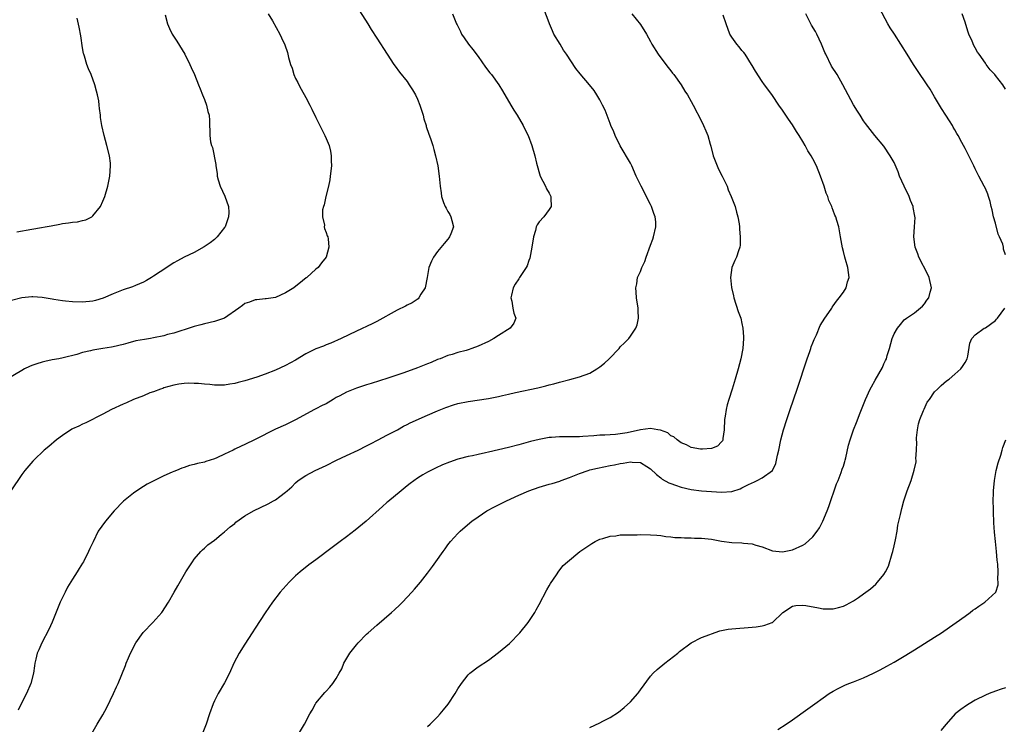
# Model space of a CAD drawing. Units: inches. Extents: x 2505000 to 2507982, y 1482000 to 1485000.
# Drawn here: x 2506719 to 2506913, y 1483935 to 1484074 of the extents above; entities that cross this region are included whole.
import ezdxf

# ---------------------------------------------------------------- set-up
doc = ezdxf.new("R2010")
doc.units = ezdxf.units.IN
doc.header["$MEASUREMENT"] = 0
doc.layers.add('LD25051482_10ft', color=60, linetype='Continuous')

msp = doc.modelspace()

# ---------------------------------------------------------------- linework, layer by layer
at = {"layer": 'LD25051482_10ft'}
for points, elevation in [([(2506767.59, 1484075), (2506768.43, 1484073.57), (2506769.88, 1484071), (2506770.24, 1484070.24), (2506770.86, 1484068.86), (2506771.37, 1484067.37), (2506771.48, 1484067), (2506771.6, 1484066.4), (2506772.01, 1484065), (2506772.3, 1484064.3), (2506772.66, 1484063), (2506773, 1484062.26), (2506773.44, 1484061.44), (2506773.62, 1484061), (2506774.12, 1484060.12), (2506775, 1484058.49), (2506775.83, 1484057), (2506776.22, 1484056.22), (2506777, 1484054.57), (2506778.19, 1484052.19), (2506778.76, 1484051), (2506779, 1484050.4), (2506779.61, 1484049), (2506779.89, 1484047.89), (2506780.04, 1484047), (2506780.02, 1484045.98), (2506780.05, 1484045), (2506779.83, 1484043), (2506779.73, 1484042.27), (2506779.47, 1484041), (2506778.95, 1484039), (2506778.64, 1484037.36), (2506778.5, 1484037), (2506778.33, 1484036.33), (2506778.31, 1484035), (2506778.68, 1484033.32), (2506778.66, 1484033), (2506778.69, 1484032.69), (2506779, 1484031.85), (2506779.24, 1484031.24), (2506779.38, 1484031), (2506779.39, 1484030.61), (2506779.58, 1484029), (2506779, 1484027), (2506778.09, 1484025.91), (2506777.44, 1484025), (2506777, 1484024.67), (2506775.18, 1484023), (2506775.07, 1484022.93), (2506774.35, 1484022.35), (2506772.62, 1484021), (2506771, 1484019.96), (2506769, 1484019.07), (2506767.16, 1484018.84), (2506767, 1484018.81), (2506765.36, 1484018.64), (2506765, 1484018.62), (2506763.88, 1484018.12), (2506763, 1484017.86), (2506762.51, 1484017.49), (2506761.78, 1484017), (2506759, 1484015.02), (2506757, 1484014.33), (2506755, 1484013.88), (2506754.32, 1484013.68), (2506753, 1484013.35), (2506752.01, 1484013), (2506751, 1484012.69), (2506750.57, 1484012.57), (2506749, 1484012.05), (2506747.75, 1484011.75), (2506747, 1484011.53), (2506745, 1484011.11), (2506744.39, 1484011), (2506743.18, 1484010.82), (2506741.5, 1484010.5), (2506739.91, 1484010.09), (2506739, 1484009.83), (2506737, 1484009.33), (2506736.71, 1484009.29), (2506734.99, 1484008.99), (2506733, 1484008.68), (2506732.56, 1484008.56), (2506731, 1484008.23), (2506729.87, 1484007.87), (2506727.17, 1484007.17), (2506726.33, 1484007), (2506725, 1484006.76), (2506723.55, 1484006.45), (2506723, 1484006.31), (2506721.97, 1484006.03), (2506721, 1484005.64), (2506720.52, 1484005.48), (2506719.56, 1484005), (2506719, 1484004.7), (2506716.09, 1484003)], 8320), ([(2506785.59, 1484075.59), (2506787.23, 1484073), (2506787.9, 1484071.9), (2506789, 1484070.16), (2506791.05, 1484067), (2506792.39, 1484065), (2506792.64, 1484064.64), (2506793.5, 1484063.5), (2506795, 1484061.61), (2506795.42, 1484061), (2506796.03, 1484060.03), (2506796.61, 1484059), (2506797, 1484058.16), (2506797.51, 1484057), (2506798.16, 1484055), (2506798.31, 1484054.31), (2506798.72, 1484053), (2506798.77, 1484052.77), (2506799.26, 1484051.26), (2506799.58, 1484050.42), (2506800.05, 1484049), (2506800.25, 1484048.25), (2506800.61, 1484047), (2506801.01, 1484045), (2506801.32, 1484043), (2506801.51, 1484041), (2506801.69, 1484039.69), (2506801.77, 1484039), (2506802.18, 1484037.82), (2506802.49, 1484037), (2506802.67, 1484036.67), (2506803, 1484036.03), (2506803.4, 1484035.4), (2506803.61, 1484035), (2506803.78, 1484034.22), (2506804.14, 1484033), (2506803.63, 1484031.63), (2506803.37, 1484031), (2506803.19, 1484030.81), (2506803, 1484030.57), (2506802.27, 1484029.73), (2506801, 1484028.11), (2506800.16, 1484027), (2506799.76, 1484026.24), (2506799.27, 1484025), (2506798.92, 1484023), (2506798.52, 1484021), (2506797.72, 1484019.72), (2506797.32, 1484019), (2506797.16, 1484018.84), (2506795.96, 1484018.04), (2506795, 1484017.56), (2506794.64, 1484017.36), (2506793, 1484016.59), (2506789, 1484014.37), (2506788.1, 1484013.89), (2506785, 1484012.45), (2506781.97, 1484011), (2506779.94, 1484010.06), (2506779, 1484009.74), (2506778.51, 1484009.49), (2506777, 1484008.96), (2506775, 1484007.94), (2506773, 1484006.75), (2506771, 1484005.68), (2506769, 1484004.75), (2506767, 1484003.97), (2506765.38, 1484003.38), (2506763, 1484002.63), (2506761.67, 1484002.33), (2506761, 1484002.13), (2506760, 1484002), (2506759, 1484001.82), (2506758.17, 1484001.82), (2506757, 1484001.78), (2506756.1, 1484001.9), (2506755, 1484001.96), (2506753.87, 1484002.13), (2506753, 1484002.13), (2506751.8, 1484002.2), (2506751, 1484002.09), (2506750, 1484002), (2506749, 1484001.78), (2506747, 1484001.24), (2506746.84, 1484001.16), (2506746.33, 1484001), (2506745, 1484000.51), (2506744.26, 1484000.26), (2506743, 1483999.7), (2506741, 1483998.95), (2506739.67, 1483998.33), (2506739, 1483998.06), (2506736.69, 1483997), (2506735, 1483996.1), (2506731.63, 1483994.37), (2506731, 1483994.13), (2506730.26, 1483993.74), (2506729, 1483993.18), (2506728.89, 1483993.11), (2506727, 1483991.89), (2506725.82, 1483991), (2506724.31, 1483989.69), (2506723.45, 1483989), (2506721.36, 1483987), (2506721.19, 1483986.81), (2506719.62, 1483985), (2506719, 1483984.19), (2506716.85, 1483981)], 8330), ([(2506747.25, 1484074.75), (2506747.72, 1484073), (2506748.1, 1484072.1), (2506748.67, 1484071), (2506749.59, 1484069.59), (2506751.17, 1484067), (2506752.17, 1484065), (2506752.41, 1484064.41), (2506753.03, 1484063), (2506753.86, 1484061), (2506754.17, 1484060.17), (2506754.67, 1484059), (2506755, 1484058.12), (2506755.45, 1484057), (2506755.72, 1484055.72), (2506755.94, 1484055), (2506756.03, 1484053.97), (2506756.07, 1484051), (2506756.23, 1484049.77), (2506756.42, 1484049), (2506756.61, 1484048.61), (2506757.28, 1484045.28), (2506757.27, 1484045), (2506757.53, 1484043.53), (2506757.55, 1484043), (2506757.72, 1484042.28), (2506758.09, 1484041), (2506759.02, 1484039.02), (2506759.79, 1484037), (2506759.81, 1484035.81), (2506759.76, 1484035), (2506759.59, 1484034.41), (2506759.09, 1484033), (2506759, 1484032.85), (2506757.52, 1484031), (2506757, 1484030.49), (2506756.18, 1484029.82), (2506754.94, 1484029.06), (2506753, 1484027.94), (2506751, 1484027), (2506749.71, 1484026.29), (2506749, 1484025.88), (2506748.45, 1484025.55), (2506747.61, 1484025), (2506745, 1484023.25), (2506744.61, 1484023), (2506743.61, 1484022.39), (2506743, 1484022.07), (2506741.45, 1484021.45), (2506740.84, 1484021.16), (2506739, 1484020.59), (2506738.34, 1484020.34), (2506737, 1484019.79), (2506735.08, 1484018.92), (2506733.55, 1484018.45), (2506733, 1484018.33), (2506731, 1484018.13), (2506729, 1484018.19), (2506727.65, 1484018.35), (2506727, 1484018.41), (2506725.32, 1484018.68), (2506725, 1484018.72), (2506723, 1484019.04), (2506721.17, 1484019.17), (2506721, 1484019.2), (2506719.01, 1484018.99), (2506717, 1484018.45)], 8310), ([(2506803.95, 1484075), (2506804.74, 1484073), (2506804.84, 1484072.84), (2506805.48, 1484071.47), (2506805.73, 1484071), (2506806.24, 1484070.24), (2506807.11, 1484069), (2506807.96, 1484067.96), (2506809, 1484066.58), (2506810.47, 1484064.47), (2506811.32, 1484063.32), (2506811.59, 1484063), (2506813.04, 1484061), (2506813.79, 1484059.79), (2506815.42, 1484057), (2506816.02, 1484056.02), (2506816.69, 1484055), (2506817.87, 1484053), (2506818.22, 1484052.22), (2506818.86, 1484051), (2506819.6, 1484049), (2506820.16, 1484047), (2506820.48, 1484045.52), (2506821.23, 1484043), (2506822.26, 1484041), (2506822.49, 1484040.49), (2506823, 1484039.61), (2506823.31, 1484039), (2506823.35, 1484038.65), (2506823.37, 1484037), (2506823, 1484036.44), (2506821.92, 1484035), (2506821, 1484033.97), (2506820.6, 1484033.4), (2506820.46, 1484033), (2506820.29, 1484032.29), (2506819.89, 1484031), (2506819.59, 1484029), (2506819.2, 1484026.8), (2506819, 1484026.35), (2506818.66, 1484025.34), (2506818.48, 1484025), (2506817.43, 1484023.43), (2506817.16, 1484023), (2506817.11, 1484022.89), (2506817, 1484022.75), (2506816.31, 1484021.69), (2506815.9, 1484021), (2506815.54, 1484019.54), (2506815.44, 1484019), (2506815.62, 1484018.38), (2506815.86, 1484017), (2506816, 1484016), (2506816.4, 1484015), (2506816, 1484014), (2506815.32, 1484013), (2506813, 1484011.6), (2506812.09, 1484011), (2506811, 1484010.43), (2506809, 1484009.47), (2506807.73, 1484009), (2506807, 1484008.75), (2506806.65, 1484008.65), (2506805, 1484008.21), (2506803.86, 1484007.86), (2506803, 1484007.64), (2506801.47, 1484007), (2506801, 1484006.83), (2506799.75, 1484006.26), (2506799, 1484005.98), (2506797, 1484005.18), (2506796.52, 1484005), (2506794.17, 1484004.17), (2506791.16, 1484003.16), (2506787.88, 1484002.12), (2506787, 1484001.86), (2506786.37, 1484001.63), (2506785, 1484001.21), (2506783, 1484000.4), (2506781.7, 1483999.7), (2506781, 1483999.34), (2506780.39, 1483999), (2506779, 1483998.13), (2506778.22, 1483997.78), (2506777, 1483997.13), (2506776.71, 1483997), (2506773, 1483994.97), (2506771, 1483994), (2506769, 1483993.12), (2506765, 1483991.07), (2506763, 1483990.11), (2506762.23, 1483989.77), (2506761, 1483989.15), (2506760.67, 1483989), (2506759, 1483988.18), (2506757.49, 1483987.49), (2506757, 1483987.29), (2506756.15, 1483987), (2506755.27, 1483986.73), (2506755, 1483986.63), (2506753.65, 1483986.35), (2506753, 1483986.15), (2506752.05, 1483985.95), (2506751, 1483985.58), (2506750.56, 1483985.44), (2506749.52, 1483985), (2506749, 1483984.81), (2506748.63, 1483984.63), (2506747, 1483983.94), (2506745.05, 1483982.95), (2506743.74, 1483982.26), (2506743, 1483981.83), (2506741.68, 1483981), (2506741, 1483980.52), (2506739.09, 1483978.91), (2506737.24, 1483977), (2506735.5, 1483975), (2506734.09, 1483973), (2506733.06, 1483970.94), (2506732.41, 1483969.59), (2506732.18, 1483969), (2506731.16, 1483967), (2506731, 1483966.73), (2506730.31, 1483965.69), (2506729.93, 1483965), (2506729, 1483963.54), (2506728.04, 1483961.96), (2506727.53, 1483961), (2506726.6, 1483959), (2506726.34, 1483958.34), (2506725, 1483955.09), (2506724.35, 1483953.65), (2506722.94, 1483951), (2506722.36, 1483949.64), (2506722.06, 1483949), (2506721.78, 1483947.78), (2506721.58, 1483947), (2506721.49, 1483946.51), (2506721.31, 1483945), (2506720.82, 1483943), (2506719.94, 1483941), (2506718.91, 1483939), (2506718.28, 1483937.72)], 8340), ([(2506732.84, 1483933.16), (2506733.84, 1483935), (2506735, 1483936.82), (2506735.76, 1483938.24), (2506737.06, 1483941), (2506737.65, 1483942.35), (2506737.99, 1483943), (2506739.45, 1483946.55), (2506739.61, 1483947), (2506740.03, 1483948.03), (2506740.46, 1483949), (2506741.48, 1483951), (2506742.94, 1483953.06), (2506744.87, 1483955), (2506746.63, 1483957), (2506747.92, 1483959), (2506749.07, 1483961), (2506749.75, 1483962.25), (2506751.36, 1483965), (2506751.99, 1483966.01), (2506752.65, 1483967), (2506753, 1483967.47), (2506754.34, 1483969), (2506754.66, 1483969.34), (2506755, 1483969.64), (2506755.7, 1483970.3), (2506757, 1483971.27), (2506758.35, 1483972.35), (2506759, 1483972.88), (2506760.11, 1483973.89), (2506761, 1483974.55), (2506761.24, 1483974.76), (2506763, 1483976.01), (2506764.7, 1483977), (2506767.57, 1483978.43), (2506768.64, 1483979), (2506769, 1483979.21), (2506769.86, 1483979.86), (2506771, 1483980.69), (2506771.34, 1483981), (2506772.24, 1483981.76), (2506773, 1483982.57), (2506773.48, 1483983), (2506775, 1483983.99), (2506776.86, 1483985), (2506779, 1483985.93), (2506781.07, 1483987), (2506783, 1483987.95), (2506785.31, 1483989), (2506787, 1483989.84), (2506787.74, 1483990.26), (2506789.26, 1483991), (2506791, 1483991.94), (2506793.06, 1483993), (2506794.29, 1483993.71), (2506795, 1483994.04), (2506795.61, 1483994.39), (2506799, 1483995.91), (2506801, 1483996.76), (2506802.61, 1483997.39), (2506804.1, 1483997.9), (2506805, 1483998.16), (2506807, 1483998.57), (2506811, 1483999.17), (2506813, 1483999.56), (2506813.76, 1483999.76), (2506815, 1484000.02), (2506816.35, 1484000.35), (2506820.76, 1484001.24), (2506821, 1484001.33), (2506822.36, 1484001.64), (2506823, 1484001.86), (2506823.92, 1484002.08), (2506825, 1484002.41), (2506827.08, 1484002.92), (2506829, 1484003.42), (2506831, 1484004.16), (2506832.39, 1484005), (2506833, 1484005.4), (2506833.89, 1484006.11), (2506834.83, 1484007), (2506836.77, 1484009), (2506837, 1484009.32), (2506837.85, 1484010.15), (2506838.69, 1484011), (2506839, 1484011.46), (2506840.11, 1484013), (2506840.33, 1484013.67), (2506840.62, 1484015), (2506840.54, 1484016.54), (2506840.55, 1484017), (2506840.24, 1484019), (2506840.12, 1484020.12), (2506840.06, 1484021), (2506840.26, 1484021.74), (2506840.44, 1484023), (2506841, 1484024.22), (2506841.29, 1484025), (2506841.85, 1484026.15), (2506842.12, 1484027), (2506843, 1484029.39), (2506843.41, 1484030.59), (2506843.56, 1484031), (2506844.05, 1484033), (2506844.02, 1484033.98), (2506843.9, 1484035), (2506843.64, 1484035.64), (2506843.19, 1484037), (2506843, 1484037.39), (2506841.12, 1484041), (2506840.16, 1484043), (2506839.27, 1484045), (2506839, 1484045.54), (2506836.97, 1484048.97), (2506836.04, 1484051), (2506835.74, 1484051.74), (2506835.16, 1484053), (2506835, 1484053.38), (2506834.02, 1484056.02), (2506833.54, 1484057), (2506833, 1484058), (2506832.42, 1484059), (2506831.85, 1484059.85), (2506830.95, 1484061), (2506829.13, 1484063.13), (2506828.23, 1484064.23), (2506826.44, 1484067), (2506825.82, 1484067.82), (2506825.14, 1484069), (2506823.94, 1484071), (2506823.64, 1484071.64), (2506823.06, 1484073), (2506823, 1484073.2), (2506821.97, 1484075.97)], 8350), ([(2506839.31, 1484075), (2506841, 1484072.88), (2506842.17, 1484071), (2506843, 1484069.53), (2506843.27, 1484069), (2506844.5, 1484067), (2506845, 1484066.3), (2506846.43, 1484064.43), (2506847, 1484063.74), (2506847.31, 1484063.31), (2506847.57, 1484063), (2506849.03, 1484061), (2506849.75, 1484059.75), (2506850.28, 1484059), (2506851, 1484057.73), (2506851.39, 1484057), (2506853, 1484053.84), (2506853.41, 1484053), (2506853.91, 1484051.91), (2506854.26, 1484051), (2506854.73, 1484049.27), (2506854.87, 1484048.87), (2506855.33, 1484047), (2506856.1, 1484045), (2506856.39, 1484044.39), (2506857.11, 1484043), (2506858.07, 1484041), (2506858.32, 1484040.32), (2506858.88, 1484039), (2506859.64, 1484037), (2506859.91, 1484035.91), (2506860.19, 1484035), (2506860.44, 1484033.56), (2506860.51, 1484033), (2506860.52, 1484032.52), (2506860.67, 1484031), (2506860.63, 1484029.37), (2506860.56, 1484029), (2506860.3, 1484028.3), (2506859.92, 1484027), (2506859.61, 1484026.39), (2506859.03, 1484025), (2506858.75, 1484023), (2506858.95, 1484021.05), (2506859.37, 1484019.37), (2506859.43, 1484019), (2506860.29, 1484016.29), (2506860.76, 1484015), (2506861, 1484013.98), (2506861.2, 1484013), (2506861.31, 1484011.31), (2506861.31, 1484011), (2506861.16, 1484009), (2506860.77, 1484007), (2506860.23, 1484005), (2506859.66, 1484003), (2506859.05, 1484001), (2506858.41, 1483999), (2506858.09, 1483997.91), (2506857.88, 1483997), (2506857.71, 1483995.71), (2506857.58, 1483995), (2506857.5, 1483993), (2506857.27, 1483991.27), (2506857.26, 1483991), (2506857.18, 1483990.82), (2506857, 1483990.6), (2506856.21, 1483989.79), (2506855, 1483989.32), (2506853.21, 1483989.21), (2506853, 1483989.17), (2506852.81, 1483989.19), (2506851, 1483989.53), (2506850.05, 1483990.05), (2506849, 1483990.45), (2506848.25, 1483991), (2506847.58, 1483991.58), (2506847, 1483991.83), (2506846.37, 1483992.37), (2506844.93, 1483992.93), (2506844.43, 1483993), (2506843, 1483993.25), (2506841, 1483992.97), (2506838.38, 1483992.38), (2506837, 1483992.17), (2506836.08, 1483992.08), (2506835, 1483992.02), (2506833.95, 1483991.95), (2506833, 1483991.91), (2506831.8, 1483991.8), (2506829.66, 1483991.66), (2506829, 1483991.64), (2506827.62, 1483991.62), (2506827, 1483991.63), (2506825.6, 1483991.6), (2506825, 1483991.62), (2506823.48, 1483991.48), (2506823, 1483991.46), (2506821, 1483991.09), (2506819.33, 1483990.67), (2506817, 1483990.04), (2506815, 1483989.54), (2506811, 1483988.58), (2506810.43, 1483988.43), (2506809, 1483988.14), (2506807.85, 1483987.85), (2506807, 1483987.71), (2506805.25, 1483987.25), (2506805, 1483987.2), (2506803.36, 1483986.64), (2506801.94, 1483986.06), (2506800.56, 1483985.44), (2506799, 1483984.67), (2506798.1, 1483984.1), (2506797, 1483983.44), (2506795.57, 1483982.43), (2506795, 1483981.96), (2506793.8, 1483981), (2506791.18, 1483978.82), (2506791, 1483978.64), (2506790.1, 1483977.9), (2506786.88, 1483975), (2506784.76, 1483973.24), (2506783, 1483971.9), (2506781.78, 1483971), (2506780.22, 1483969.78), (2506777, 1483967.35), (2506775.63, 1483966.37), (2506773.89, 1483965), (2506773, 1483964.21), (2506771.74, 1483963), (2506769.94, 1483961), (2506768.44, 1483959), (2506767, 1483956.93), (2506765, 1483953.92), (2506764.44, 1483953), (2506763, 1483950.77), (2506761.9, 1483949), (2506760.83, 1483947), (2506759.96, 1483945), (2506759, 1483943.11), (2506757.75, 1483941), (2506757, 1483939.56), (2506756.72, 1483939), (2506756, 1483937), (2506755.35, 1483935), (2506754.55, 1483933)], 8360), ([(2506773.59, 1483933), (2506774.72, 1483935), (2506775.77, 1483937), (2506776.23, 1483937.77), (2506776.93, 1483939), (2506777, 1483939.1), (2506778.77, 1483941.23), (2506779, 1483941.49), (2506779.74, 1483942.26), (2506780.36, 1483943), (2506781, 1483943.95), (2506781.61, 1483945), (2506782.09, 1483945.91), (2506782.53, 1483947), (2506783.71, 1483949), (2506785, 1483950.63), (2506785.32, 1483951), (2506787, 1483952.73), (2506787.29, 1483953), (2506789, 1483954.52), (2506791.93, 1483957), (2506792.49, 1483957.51), (2506793.52, 1483958.48), (2506794.05, 1483959), (2506795, 1483960.04), (2506795.91, 1483961), (2506796.42, 1483961.58), (2506797.64, 1483963), (2506799, 1483964.74), (2506799.96, 1483966.04), (2506800.62, 1483967), (2506802.07, 1483969), (2506802.48, 1483969.52), (2506803, 1483970.3), (2506803.53, 1483971), (2506805, 1483972.57), (2506805.42, 1483973), (2506807.36, 1483974.64), (2506807.76, 1483975), (2506809, 1483975.87), (2506810.69, 1483977), (2506812.2, 1483977.8), (2506813, 1483978.18), (2506813.53, 1483978.47), (2506814.6, 1483979), (2506817, 1483980.09), (2506819, 1483980.97), (2506821, 1483981.67), (2506823, 1483982.26), (2506823.58, 1483982.42), (2506825.11, 1483982.89), (2506825.37, 1483983), (2506827, 1483983.57), (2506829, 1483984.39), (2506830.66, 1483985), (2506831, 1483985.1), (2506832.55, 1483985.45), (2506835, 1483985.97), (2506835.88, 1483986.12), (2506837, 1483986.38), (2506837.58, 1483986.42), (2506839, 1483986.69), (2506839.38, 1483986.62), (2506841, 1483986.55), (2506842.22, 1483985.78), (2506843, 1483985.31), (2506844.16, 1483984.16), (2506845, 1483983.55), (2506845.3, 1483983.3), (2506846.57, 1483982.57), (2506847, 1483982.4), (2506847.89, 1483982.11), (2506849, 1483981.71), (2506851, 1483981.26), (2506853, 1483981), (2506855, 1483980.85), (2506857, 1483980.73), (2506859, 1483980.86), (2506860.63, 1483981.37), (2506861, 1483981.53), (2506862.15, 1483982.15), (2506863, 1483982.56), (2506863.32, 1483982.68), (2506863.99, 1483983), (2506865, 1483983.55), (2506867, 1483984.98), (2506867.67, 1483986.33), (2506867.82, 1483987), (2506868.01, 1483988.01), (2506868.25, 1483989), (2506868.67, 1483991), (2506869.2, 1483993), (2506869.84, 1483995), (2506870.5, 1483997), (2506871.88, 1484001), (2506873.87, 1484007), (2506874.4, 1484008.4), (2506874.59, 1484009), (2506874.66, 1484009.34), (2506875, 1484010.14), (2506875.23, 1484010.77), (2506875.7, 1484011.7), (2506876.43, 1484013.57), (2506877.34, 1484015), (2506878.12, 1484016.12), (2506878.7, 1484017), (2506878.81, 1484017.19), (2506879, 1484017.41), (2506879.65, 1484018.35), (2506880.2, 1484019), (2506881, 1484020.13), (2506881.55, 1484021), (2506881.85, 1484022.15), (2506882.17, 1484023), (2506882, 1484024), (2506881.88, 1484025), (2506881.42, 1484026.58), (2506881.27, 1484027), (2506881, 1484028.17), (2506880.83, 1484028.83), (2506880.46, 1484031), (2506880.22, 1484032.22), (2506880.08, 1484033), (2506879.74, 1484034.26), (2506879.5, 1484035), (2506879.33, 1484035.33), (2506879, 1484036.22), (2506878.77, 1484036.77), (2506878.72, 1484037), (2506878.16, 1484038.16), (2506877.92, 1484039), (2506877.64, 1484039.64), (2506877.22, 1484041), (2506876.5, 1484043), (2506875.69, 1484045), (2506875, 1484046.41), (2506874.67, 1484047), (2506873.98, 1484047.98), (2506873.47, 1484049), (2506873, 1484049.8), (2506872.28, 1484051), (2506871.78, 1484051.78), (2506871, 1484053.09), (2506870.2, 1484054.2), (2506869.64, 1484055), (2506869, 1484055.99), (2506868.27, 1484057), (2506867, 1484058.9), (2506866.11, 1484060.11), (2506865.43, 1484061), (2506865, 1484061.61), (2506863.66, 1484063.66), (2506863, 1484064.82), (2506862.91, 1484065), (2506861.66, 1484067), (2506861.39, 1484067.39), (2506861, 1484067.77), (2506860.46, 1484068.46), (2506860, 1484069), (2506859, 1484070.35), (2506858.6, 1484071), (2506857.88, 1484073), (2506857.28, 1484074.72)], 8370), ([(2506799, 1483934.49), (2506799.54, 1483935), (2506801, 1483936.43), (2506801.52, 1483937), (2506802.19, 1483937.81), (2506803.08, 1483938.92), (2506804.43, 1483941), (2506805, 1483941.94), (2506805.73, 1483943), (2506807, 1483944.68), (2506807.35, 1483945), (2506809, 1483946.27), (2506811, 1483947.61), (2506813, 1483949.08), (2506815.14, 1483950.86), (2506817.23, 1483953), (2506818.87, 1483955), (2506819, 1483955.2), (2506820.15, 1483957), (2506820.46, 1483957.54), (2506821, 1483958.58), (2506822.54, 1483961.46), (2506823, 1483962.27), (2506823.27, 1483962.73), (2506824.43, 1483964.43), (2506824.88, 1483965.12), (2506825.78, 1483966.22), (2506826.61, 1483967), (2506829.05, 1483969), (2506831, 1483970.34), (2506831.38, 1483970.62), (2506832.04, 1483971), (2506833, 1483971.45), (2506833.6, 1483971.6), (2506835, 1483972.05), (2506836.13, 1483972.13), (2506837, 1483972.27), (2506838.28, 1483972.28), (2506839, 1483972.32), (2506840.32, 1483972.32), (2506841, 1483972.33), (2506843, 1483972.3), (2506844.2, 1483972.2), (2506845, 1483972.15), (2506845.99, 1483971.99), (2506847, 1483971.91), (2506847.78, 1483971.78), (2506849, 1483971.74), (2506849.68, 1483971.68), (2506851, 1483971.69), (2506851.66, 1483971.66), (2506853, 1483971.65), (2506855, 1483971.42), (2506857, 1483971.05), (2506859, 1483970.78), (2506861, 1483970.72), (2506861.33, 1483970.67), (2506863, 1483970.53), (2506863.74, 1483970.26), (2506865, 1483969.91), (2506867, 1483969.15), (2506869, 1483968.93), (2506871, 1483969.35), (2506873, 1483970.28), (2506873.45, 1483970.55), (2506875, 1483971.93), (2506875.81, 1483973), (2506876.3, 1483973.7), (2506876.93, 1483975), (2506877.82, 1483977), (2506878.14, 1483977.86), (2506879.67, 1483982.33), (2506879.95, 1483983), (2506880.59, 1483984.59), (2506880.78, 1483985.22), (2506881, 1483985.83), (2506881.27, 1483986.73), (2506881.36, 1483987), (2506881.48, 1483987.48), (2506882.04, 1483989.96), (2506882.33, 1483991), (2506883.02, 1483993), (2506883.59, 1483994.41), (2506884.31, 1483996.31), (2506885.4, 1483999), (2506886.32, 1484001), (2506886.54, 1484001.46), (2506887.25, 1484002.75), (2506888.71, 1484005.29), (2506889, 1484005.99), (2506889.33, 1484006.67), (2506889.48, 1484007), (2506889.65, 1484007.65), (2506890.08, 1484009), (2506890.65, 1484011), (2506891, 1484011.88), (2506891.68, 1484013), (2506892.24, 1484013.76), (2506893, 1484014.65), (2506893.46, 1484015), (2506895, 1484016.05), (2506896.61, 1484017.39), (2506897, 1484017.83), (2506897.47, 1484018.53), (2506897.83, 1484019), (2506898.1, 1484020.1), (2506898.36, 1484021), (2506897.92, 1484023), (2506897.63, 1484023.63), (2506895.89, 1484027), (2506895.68, 1484027.68), (2506895.19, 1484029), (2506894.92, 1484031), (2506895.01, 1484033), (2506895.13, 1484034.87), (2506895.12, 1484035), (2506895.09, 1484035.09), (2506894.79, 1484036.79), (2506894.77, 1484037), (2506894.22, 1484038.22), (2506893.97, 1484039), (2506893.01, 1484041), (2506892.1, 1484043), (2506891.81, 1484043.81), (2506891, 1484045.67), (2506890.25, 1484047), (2506889, 1484048.89), (2506887.24, 1484051), (2506885.39, 1484053.39), (2506885, 1484053.92), (2506884.32, 1484055), (2506883.78, 1484055.78), (2506883, 1484057.06), (2506880.92, 1484061), (2506879.76, 1484063), (2506878.69, 1484064.69), (2506877.54, 1484067), (2506877.37, 1484067.37), (2506876.71, 1484069), (2506875.75, 1484071), (2506875.48, 1484071.48), (2506874.73, 1484072.73), (2506873.59, 1484075)], 8380), ([(2506913, 1484027.5), (2506912.6, 1484028.6), (2506912.57, 1484029), (2506912.44, 1484029.56), (2506911.82, 1484031), (2506911.54, 1484031.54), (2506911, 1484033.7), (2506910.6, 1484035), (2506910.33, 1484036.33), (2506910.16, 1484037), (2506909.96, 1484037.96), (2506909.62, 1484039), (2506909.47, 1484039.47), (2506909, 1484040.55), (2506908.79, 1484041), (2506907.73, 1484043), (2506907, 1484044.46), (2506906.7, 1484045), (2506905.72, 1484047), (2506905, 1484048.42), (2506904.38, 1484049.62), (2506903.62, 1484051), (2506903.38, 1484051.38), (2506903, 1484052.09), (2506902.67, 1484052.67), (2506902.52, 1484053), (2506901.9, 1484053.9), (2506901.24, 1484055), (2506900.34, 1484056.34), (2506899, 1484058.63), (2506898.1, 1484060.1), (2506897.5, 1484061), (2506897, 1484061.8), (2506896.16, 1484063), (2506894.83, 1484065), (2506893.56, 1484067), (2506892.36, 1484069), (2506891.08, 1484071), (2506890.25, 1484072.25), (2506889.8, 1484073), (2506888.1, 1484076.1)], 8390), ([(2506913, 1484060.16), (2506912.43, 1484061), (2506911, 1484062.83), (2506910.86, 1484063), (2506909.93, 1484063.93), (2506909.19, 1484065), (2506909, 1484065.24), (2506907.79, 1484067), (2506907.45, 1484067.45), (2506907, 1484068.31), (2506906.73, 1484068.73), (2506906.38, 1484069.62), (2506905.77, 1484071), (2506905.57, 1484071.57), (2506905, 1484073.36), (2506904.43, 1484075)], 8400), ([(2506718.02, 1484032.02), (2506721, 1484032.55), (2506722.86, 1484032.86), (2506723.59, 1484033), (2506724.8, 1484033.2), (2506726.49, 1484033.51), (2506727, 1484033.63), (2506728.22, 1484033.78), (2506729, 1484033.95), (2506730, 1484034), (2506731, 1484034.27), (2506731.62, 1484034.38), (2506732.79, 1484035), (2506733, 1484035.15), (2506734.53, 1484037), (2506735, 1484038.05), (2506735.4, 1484039), (2506735.94, 1484041), (2506736.34, 1484043), (2506736.52, 1484045), (2506736.48, 1484045.52), (2506736.3, 1484047), (2506735.78, 1484049), (2506735.22, 1484051), (2506734.79, 1484053), (2506734.55, 1484054.55), (2506734.51, 1484055), (2506734.3, 1484056.3), (2506734.28, 1484057), (2506734.19, 1484057.81), (2506733.95, 1484059), (2506733.74, 1484059.74), (2506733.44, 1484061), (2506732.68, 1484063), (2506732.14, 1484064.14), (2506731.84, 1484065), (2506731.36, 1484066.64), (2506731.23, 1484067), (2506731.18, 1484067.18), (2506731, 1484068.27), (2506730.64, 1484070.64), (2506730.34, 1484072.34), (2506729.9, 1484074.1)], 8300), ([(2506831, 1483934.32), (2506833, 1483935.27), (2506833.58, 1483935.58), (2506835, 1483936.3), (2506836.64, 1483937.36), (2506837.75, 1483938.25), (2506839, 1483939.41), (2506840.45, 1483941), (2506840.7, 1483941.3), (2506841, 1483941.76), (2506843, 1483944.46), (2506843.51, 1483945), (2506844.27, 1483945.73), (2506845.8, 1483947), (2506848.37, 1483949), (2506848.71, 1483949.29), (2506851.02, 1483950.98), (2506853, 1483952.03), (2506854.65, 1483952.65), (2506855, 1483952.81), (2506856.62, 1483953.38), (2506857, 1483953.44), (2506858.29, 1483953.71), (2506859, 1483953.8), (2506863, 1483954.1), (2506863.81, 1483954.19), (2506865, 1483954.39), (2506865.5, 1483954.5), (2506866.95, 1483955), (2506867, 1483955.02), (2506869.06, 1483957), (2506871, 1483958.22), (2506871.62, 1483958.38), (2506873, 1483958.46), (2506873.62, 1483958.38), (2506876.07, 1483957.93), (2506877, 1483957.73), (2506877.72, 1483957.72), (2506879, 1483957.72), (2506880.04, 1483957.96), (2506881, 1483958.24), (2506881.53, 1483958.47), (2506883, 1483959.27), (2506883.97, 1483959.97), (2506885, 1483960.68), (2506886.33, 1483961.67), (2506887.4, 1483962.6), (2506887.76, 1483963), (2506889, 1483964.45), (2506889.3, 1483965), (2506889.88, 1483966.11), (2506890.61, 1483968.61), (2506890.75, 1483969), (2506891, 1483970.13), (2506891.29, 1483971.29), (2506891.59, 1483973), (2506891.77, 1483974.23), (2506891.97, 1483975), (2506892.28, 1483976.28), (2506892.53, 1483977.47), (2506892.92, 1483979), (2506893.59, 1483981), (2506894.35, 1483983), (2506894.99, 1483985.01), (2506895.34, 1483986.66), (2506895.34, 1483987), (2506895.29, 1483987.29), (2506895.41, 1483989), (2506895.47, 1483990.54), (2506895.41, 1483991), (2506895.44, 1483991.44), (2506895.6, 1483993), (2506895.85, 1483994.15), (2506896.1, 1483995), (2506896.82, 1483996.82), (2506896.91, 1483997.09), (2506897.56, 1483998.44), (2506897.99, 1483999), (2506899, 1484000.47), (2506899.55, 1484001), (2506900.26, 1484001.74), (2506901.36, 1484002.64), (2506901.85, 1484003), (2506903, 1484003.95), (2506904.14, 1484005), (2506904.51, 1484005.5), (2506905, 1484006.28), (2506905.4, 1484007), (2506905.53, 1484007.53), (2506905.96, 1484010.04), (2506906.33, 1484011), (2506907, 1484011.74), (2506908.75, 1484013), (2506909, 1484013.11), (2506911, 1484014.55), (2506911.22, 1484014.78), (2506911.39, 1484015), (2506912.83, 1484017)], 8390), ([(2506868.08, 1483933.92), (2506869.72, 1483935), (2506871, 1483935.81), (2506874.03, 1483937.97), (2506875.39, 1483939), (2506877, 1483940.16), (2506878.2, 1483941), (2506879, 1483941.49), (2506879.98, 1483942.02), (2506881.32, 1483942.68), (2506882.1, 1483943), (2506883, 1483943.32), (2506885, 1483944.14), (2506886.95, 1483945.05), (2506888.29, 1483945.71), (2506889.59, 1483946.41), (2506891, 1483947.23), (2506893, 1483948.41), (2506895, 1483949.61), (2506899, 1483952.16), (2506900.34, 1483953), (2506901.9, 1483954.1), (2506903.23, 1483955), (2506905, 1483956.28), (2506906.02, 1483957), (2506906.56, 1483957.44), (2506907, 1483957.73), (2506907.74, 1483958.26), (2506908.88, 1483959), (2506911.05, 1483961), (2506911.54, 1483962.46), (2506911.56, 1483963), (2506911.47, 1483963.47), (2506911.5, 1483965), (2506911.46, 1483966.54), (2506911.32, 1483967.32), (2506911.19, 1483969), (2506910.98, 1483970.98), (2506910.81, 1483972.81), (2506910.67, 1483974.67), (2506910.67, 1483975), (2506910.58, 1483976.58), (2506910.59, 1483977.41), (2506910.55, 1483979), (2506910.58, 1483980.58), (2506910.6, 1483981), (2506910.78, 1483983), (2506911.15, 1483985), (2506911.5, 1483986.5), (2506912.03, 1483988.03), (2506912.31, 1483989), (2506912.48, 1483989.52), (2506913.01, 1483990.99)], 8400), ([(2506913, 1483942.11), (2506912.14, 1483941.86), (2506911, 1483941.49), (2506909.75, 1483941), (2506909, 1483940.68), (2506907, 1483939.68), (2506905.8, 1483939), (2506905.31, 1483938.69), (2506904.15, 1483937.85), (2506903.08, 1483937), (2506901.28, 1483935), (2506900.24, 1483933.76)], 8410)]:
    msp.add_lwpolyline(points, dxfattribs=dict(at, elevation=elevation))

doc.saveas('drawing.dxf')
